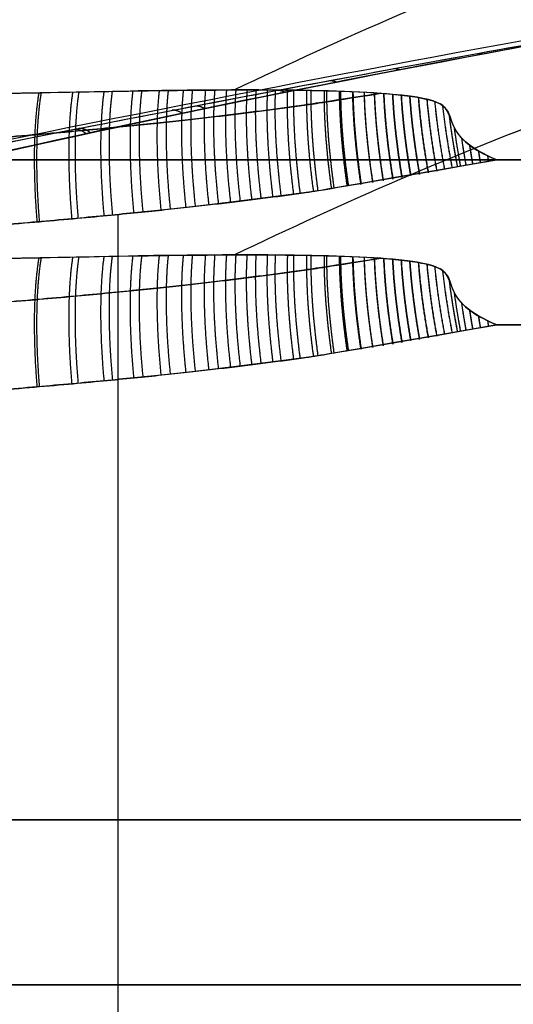
# Model space of a CAD drawing. Units: millimetres. Extents: x 244 to 382, y -1497 to -499.
# Drawn here: x 298 to 298, y -1497 to -1496 of the extents above; entities that cross this region are included whole.
import ezdxf

# ---------------------------------------------------------------- set-up
doc = ezdxf.new("R2010")
doc.units = ezdxf.units.MM
doc.header["$MEASUREMENT"] = 0
doc.layers.add('1', color=7, linetype='Continuous')

msp = doc.modelspace()

# ---------------------------------------------------------------- linework, layer by layer
at = {"layer": '1', "extrusion": (0, -1, 0)}
for p, q in [((296, -1496.32879, -1), (298.5, -1496.32879, -1)), ((296, -1496.32879, 14.5), (299, -1496.32879, 14.5)), ((297.79699, -1497.12879, 2.47872), (297.79699, -1496.36186, 2.47872)), ((297.79699, -1497.12879, 3.52128), (297.79699, -1496.36186, 3.52128)), ((297.79699, -1497.22879, 39.87872), (297.79699, -1496.46186, 39.87872)), ((297.79699, -1497.22879, 40.92128), (297.79699, -1496.46186, 40.92128)), ((297.36018, -1496.72879, 2.56746), (298.2338, -1496.72879, 2.38998)), ((298.2338, -1496.72879, 3.61002), (297.36018, -1496.72879, 3.43254)), ((297.36018, -1496.82879, 39.96746), (298.2338, -1496.82879, 39.78998)), ((298.2338, -1496.82879, 41.01002), (297.36018, -1496.82879, 40.83254))]:
    msp.add_line(p, q, dxfattribs=at)
at = {"layer": '1'}
for points, knots in [([(297.27874, -1496.31164, 3), (297.62689, -1496.23606, 3), (298.25273, -1496.10768, 3), (298.78502, -1496.04422, 3), (299, -1496.02879, 3)], [0.054339, 0.054339, 0.054339, 0.054339, 0.783132, 1.589358, 1.589358, 1.589358, 1.589358]), ([(297.86738, -1496.28637, 2.49164), (298.001, -1496.22236, 2.51039), (298.30159, -1496.10425, 2.59041), (298.75656, -1496.04422, 2.84016), (299, -1496.02879, 3)], [0.137385, 0.137385, 0.137385, 0.137385, 0.783132, 1.589358, 1.589358, 1.589358, 1.589358]), ([(297.86741, -1496.28636, 3.50835), (298.00103, -1496.22235, 3.48961), (298.30161, -1496.10425, 3.40958), (298.75656, -1496.04422, 3.15984), (299, -1496.02879, 3)], [0.137443, 0.137443, 0.137443, 0.137443, 0.783132, 1.589358, 1.589358, 1.589358, 1.589358]), ([(297.27874, -1496.41164, 40.4), (297.62689, -1496.33606, 40.4), (298.25273, -1496.20768, 40.4), (298.78502, -1496.14422, 40.4), (299, -1496.12879, 40.4)], [0.054339, 0.054339, 0.054339, 0.054339, 0.783132, 1.589358, 1.589358, 1.589358, 1.589358]), ([(297.32946, -1496.30077, 3.32345), (297.3463, -1496.29716, 3.32109), (297.36508, -1496.29315, 3.31843), (297.39467, -1496.28686, 3.31415), (297.42719, -1496.27999, 3.30937), (297.46303, -1496.27246, 3.304), (297.50257, -1496.26421, 3.29797), (297.54623, -1496.25518, 3.29119), (297.59447, -1496.2453, 3.28356), (297.64788, -1496.23448, 3.27495), (297.70717, -1496.22263, 3.26522), (297.77317, -1496.20965, 3.25416), (297.84665, -1496.19547, 3.2416), (297.92812, -1496.1801, 3.22736), (298.01781, -1496.16365, 3.21131), (298.1157, -1496.14628, 3.19331), (298.18371, -1496.13468, 3.1804), (298.21905, -1496.12879, 3.17354)], [0, 0, 0, 0, 0.030843, 0.064511, 0.101471, 0.142189, 0.187079, 0.23657, 0.291196, 0.351595, 0.418522, 0.493018, 0.576077, 0.668209, 0.769655, 0.88031, 1, 1, 1, 1]), ([(297.32946, -1496.30077, 2.67655), (297.47611, -1496.26934, 2.69703), (297.62444, -1496.23867, 2.72071), (297.92124, -1496.18084, 2.77094), (298.07007, -1496.15362, 2.79757), (298.21905, -1496.12879, 2.82646)], [0, 0, 0, 0, 0.5, 0.5, 1, 1, 1, 1]), ([(297.44661, -1496.29538, 3.39271), (297.53549, -1496.26905, 3.36283), (297.64319, -1496.24216, 3.32988), (297.89766, -1496.18691, 3.25735), (298.04987, -1496.15733, 3.216), (298.21905, -1496.12879, 3.17354)], [0, 0, 0, 0, 0.510624, 0.510624, 1, 1, 1, 1]), ([(297.86738, -1496.38637, 39.89164), (298.001, -1496.32236, 39.91039), (298.30159, -1496.20425, 39.99041), (298.75656, -1496.14422, 40.24016), (299, -1496.12879, 40.4)], [0.137385, 0.137385, 0.137385, 0.137385, 0.783132, 1.589358, 1.589358, 1.589358, 1.589358]), ([(297.86741, -1496.38636, 40.90835), (298.00103, -1496.32235, 40.88961), (298.30161, -1496.20425, 40.80958), (298.75656, -1496.14422, 40.55984), (299, -1496.12879, 40.4)], [0.137443, 0.137443, 0.137443, 0.137443, 0.783132, 1.589358, 1.589358, 1.589358, 1.589358]), ([(297.32946, -1496.40077, 40.72345), (297.3463, -1496.39716, 40.72109), (297.36508, -1496.39315, 40.71843), (297.39467, -1496.38686, 40.71415), (297.42719, -1496.37999, 40.70937), (297.46303, -1496.37246, 40.704), (297.50257, -1496.36421, 40.69797), (297.54623, -1496.35518, 40.69119), (297.59447, -1496.3453, 40.68356), (297.64788, -1496.33448, 40.67495), (297.70717, -1496.32263, 40.66522), (297.77317, -1496.30965, 40.65416), (297.84665, -1496.29547, 40.6416), (297.92812, -1496.2801, 40.62736), (298.01781, -1496.26365, 40.61131), (298.1157, -1496.24628, 40.59331), (298.18371, -1496.23468, 40.5804), (298.21905, -1496.22879, 40.57354)], [0, 0, 0, 0, 0.030843, 0.064511, 0.101471, 0.142189, 0.187079, 0.23657, 0.291196, 0.351595, 0.418522, 0.493018, 0.576077, 0.668209, 0.769655, 0.88031, 1, 1, 1, 1]), ([(297.32946, -1496.40077, 40.07655), (297.47611, -1496.36934, 40.09703), (297.62444, -1496.33867, 40.12071), (297.92124, -1496.28084, 40.17094), (298.07007, -1496.25362, 40.19757), (298.21905, -1496.22879, 40.22646)], [0, 0, 0, 0, 0.5, 0.5, 1, 1, 1, 1]), ([(297.44661, -1496.39538, 40.79271), (297.53549, -1496.36905, 40.76283), (297.64319, -1496.34216, 40.72988), (297.89766, -1496.28691, 40.65735), (298.04987, -1496.25733, 40.616), (298.21905, -1496.22879, 40.57354)], [0, 0, 0, 0, 0.510624, 0.510624, 1, 1, 1, 1]), ([(298.02688, -1496.32879, 3.56799), (298.00989, -1496.32184, 3.56454), (298.00227, -1496.31399, 3.56153), (297.99653, -1496.29592, 3.55484), (297.99528, -1496.29201, 3.55239), (297.92601, -1496.28551, 3.52694), (297.8522, -1496.28623, 3.50324), (297.68696, -1496.28911, 3.45389), (297.57065, -1496.2926, 3.42344), (297.44661, -1496.29538, 3.39271)], [0, 0, 0, 0, 0.13228, 0.13228, 0.30119, 0.30119, 0.502523, 0.502523, 1, 1, 1, 1]), ([(297.44661, -1496.29538, 2.60729), (297.51846, -1496.29377, 2.58949), (297.58987, -1496.29196, 2.57121), (297.72542, -1496.28863, 2.53438), (297.78688, -1496.28693, 2.51684), (297.87993, -1496.28625, 2.48776), (297.90848, -1496.28631, 2.47849), (297.96166, -1496.2881, 2.46032), (297.98101, -1496.29038, 2.45296), (297.9992, -1496.29707, 2.44444), (297.99733, -1496.30449, 2.4421), (298.00688, -1496.31838, 2.43677), (298.01502, -1496.32394, 2.43442), (298.02688, -1496.32879, 2.43201)], [0, 0, 0, 0, 0.246018, 0.246018, 0.486946, 0.486946, 0.594741, 0.594741, 0.728435, 0.728435, 0.875965, 0.875965, 1, 1, 1, 1]), ([(297.43997, -1496.33223, 2.56678), (297.45634, -1496.33152, 2.56345), (297.48268, -1496.33033, 2.5581), (297.52053, -1496.32848, 2.55041), (297.55526, -1496.32665, 2.54335), (297.58739, -1496.32483, 2.53683), (297.61744, -1496.32301, 2.53072), (297.64592, -1496.32117, 2.52494), (297.6732, -1496.31928, 2.51939), (297.69916, -1496.31737, 2.51412), (297.72355, -1496.31546, 2.50916), (297.74613, -1496.31358, 2.50458), (297.76703, -1496.31173, 2.50033), (297.78634, -1496.30993, 2.49641), (297.80413, -1496.30819, 2.49279), (297.82043, -1496.30651, 2.48948), (297.83536, -1496.3049, 2.48645), (297.84918, -1496.30334, 2.48364), (297.86226, -1496.30181, 2.48098), (297.87496, -1496.30025, 2.4784), (297.88744, -1496.29866, 2.47587), (297.89963, -1496.29704, 2.47339), (297.9112, -1496.29544, 2.47104), (297.91866, -1496.29436, 2.46953), (297.9567, -1496.28839, 2.4618)], [0.1346413, 0.1346413, 0.1346413, 0.1346413, 0.1992328, 0.2581664, 0.3122515, 0.3622965, 0.4091097, 0.4534989, 0.4962718, 0.5375859, 0.5758538, 0.6113399, 0.6442109, 0.6746634, 0.7027761, 0.7285609, 0.7520817, 0.7738086, 0.794397, 0.8145015, 0.8345098, 0.8541907, 0.8730447, 0.890227, 0.890227, 0.890227, 0.890227]), ([(297.95645, -1496.28843, 3.53815), (297.91069, -1496.2955, 3.52885), (297.90342, -1496.29652, 3.52738), (297.89219, -1496.29804, 3.5251), (297.88034, -1496.29957, 3.52269), (297.86793, -1496.30112, 3.52017), (297.85488, -1496.30268, 3.51752), (297.841, -1496.30427, 3.5147), (297.82598, -1496.30592, 3.51165), (297.80949, -1496.30765, 3.5083), (297.79112, -1496.30947, 3.50456), (297.77046, -1496.31142, 3.50037), (297.74746, -1496.31347, 3.49569), (297.72223, -1496.31557, 3.49057), (297.69493, -1496.31769, 3.48502), (297.66579, -1496.31981, 3.4791), (297.63501, -1496.32189, 3.47285), (297.60268, -1496.32392, 3.46628), (297.56835, -1496.32593, 3.45931), (297.53144, -1496.32792, 3.45181), (297.49137, -1496.32992, 3.44367), (297.46353, -1496.3312, 3.43801), (297.43997, -1496.33223, 3.43322)], [0.110349, 0.110349, 0.110349, 0.110349, 0.1278348, 0.1465254, 0.1661137, 0.1865225, 0.2078261, 0.2304489, 0.2548804, 0.2816191, 0.311334, 0.3448567, 0.3826772, 0.4236432, 0.4678794, 0.5156558, 0.5654396, 0.6174642, 0.6726732, 0.7320105, 0.7964206, 0.866849, 0.866849, 0.866849, 0.866849]), ([(298.02688, -1496.32879, 2.43201), (297.92296, -1496.34685, 2.45312), (297.91531, -1496.34796, 2.45468), (297.90345, -1496.3496, 2.45709), (297.89099, -1496.35126, 2.45962), (297.87824, -1496.35289, 2.46221), (297.86529, -1496.35447, 2.46484), (297.85197, -1496.35603, 2.46755), (297.83791, -1496.35762, 2.4704), (297.82274, -1496.35926, 2.47349), (297.80619, -1496.36096, 2.47685), (297.78815, -1496.36273, 2.48051), (297.76859, -1496.36455, 2.48449), (297.74745, -1496.36642, 2.48878), (297.72463, -1496.36832, 2.49342), (297.69999, -1496.37025, 2.49842), (297.67379, -1496.37218, 2.50374), (297.64628, -1496.37408, 2.50933), (297.61759, -1496.37594, 2.51516), (297.58734, -1496.37777, 2.52131), (297.55501, -1496.3796, 2.52788), (297.52008, -1496.38144, 2.53497), (297.48204, -1496.3833, 2.5427), (297.45559, -1496.3845, 2.54808), (297.43915, -1496.38521, 2.55142)], [-1, -1, -1, -1, -0.97726, -0.952307, -0.92626, -0.899779, -0.873171, -0.845923, -0.817168, -0.786039, -0.751913, -0.714707, -0.674403, -0.630899, -0.583934, -0.533288, -0.47861, -0.422001, -0.363252, -0.301296, -0.235063, -0.163483, -0.085485, 0, 0, 0, 0]), ([(297.43997, -1496.43223, 39.96678), (297.45634, -1496.43152, 39.96345), (297.48268, -1496.43033, 39.9581), (297.52053, -1496.42848, 39.95041), (297.55526, -1496.42665, 39.94335), (297.58739, -1496.42483, 39.93683), (297.61744, -1496.42301, 39.93072), (297.64592, -1496.42117, 39.92494), (297.6732, -1496.41928, 39.91939), (297.69916, -1496.41737, 39.91412), (297.72355, -1496.41546, 39.90916), (297.74613, -1496.41358, 39.90458), (297.76703, -1496.41173, 39.90033), (297.78634, -1496.40993, 39.89641), (297.80413, -1496.40819, 39.89279), (297.82043, -1496.40651, 39.88948), (297.83536, -1496.4049, 39.88645), (297.84918, -1496.40334, 39.88364), (297.86226, -1496.40181, 39.88098), (297.87496, -1496.40025, 39.8784), (297.88744, -1496.39866, 39.87587), (297.89963, -1496.39704, 39.87339), (297.9112, -1496.39544, 39.87104), (297.91866, -1496.39436, 39.86953), (297.9567, -1496.38839, 39.8618)], [0.1346413, 0.1346413, 0.1346413, 0.1346413, 0.1992328, 0.2581664, 0.3122515, 0.3622965, 0.4091097, 0.4534989, 0.4962718, 0.5375859, 0.5758538, 0.6113399, 0.6442109, 0.6746634, 0.7027761, 0.7285609, 0.7520817, 0.7738086, 0.794397, 0.8145015, 0.8345098, 0.8541907, 0.8730447, 0.890227, 0.890227, 0.890227, 0.890227]), ([(297.95645, -1496.38843, 40.93815), (297.91069, -1496.3955, 40.92885), (297.90342, -1496.39652, 40.92738), (297.89219, -1496.39804, 40.9251), (297.88034, -1496.39957, 40.92269), (297.86793, -1496.40112, 40.92017), (297.85488, -1496.40268, 40.91752), (297.841, -1496.40427, 40.9147), (297.82598, -1496.40592, 40.91165), (297.80949, -1496.40765, 40.9083), (297.79112, -1496.40947, 40.90456), (297.77046, -1496.41142, 40.90037), (297.74746, -1496.41347, 40.89569), (297.72223, -1496.41557, 40.89057), (297.69493, -1496.41769, 40.88502), (297.66579, -1496.41981, 40.8791), (297.63501, -1496.42189, 40.87285), (297.60268, -1496.42392, 40.86628), (297.56835, -1496.42593, 40.85931), (297.53144, -1496.42792, 40.85181), (297.49137, -1496.42992, 40.84367), (297.46353, -1496.4312, 40.83801), (297.43997, -1496.43223, 40.83322)], [0.110349, 0.110349, 0.110349, 0.110349, 0.1278348, 0.1465254, 0.1661137, 0.1865225, 0.2078261, 0.2304489, 0.2548804, 0.2816191, 0.311334, 0.3448567, 0.3826772, 0.4236432, 0.4678794, 0.5156558, 0.5654396, 0.6174642, 0.6726732, 0.7320105, 0.7964206, 0.866849, 0.866849, 0.866849, 0.866849]), ([(298.02688, -1496.42879, 40.96799), (298.00989, -1496.42184, 40.96454), (298.00227, -1496.41399, 40.96153), (297.99653, -1496.39592, 40.95484), (297.99528, -1496.39201, 40.95239), (297.92601, -1496.38551, 40.92694), (297.8522, -1496.38623, 40.90324), (297.68696, -1496.38911, 40.85389), (297.57065, -1496.3926, 40.82344), (297.44661, -1496.39538, 40.79271)], [0, 0, 0, 0, 0.13228, 0.13228, 0.30119, 0.30119, 0.502523, 0.502523, 1, 1, 1, 1]), ([(297.44661, -1496.39538, 40.00729), (297.51846, -1496.39377, 39.98949), (297.58987, -1496.39196, 39.97121), (297.72542, -1496.38863, 39.93438), (297.78688, -1496.38693, 39.91684), (297.87993, -1496.38625, 39.88776), (297.90848, -1496.38631, 39.87849), (297.96166, -1496.3881, 39.86032), (297.98101, -1496.39038, 39.85296), (297.9992, -1496.39707, 39.84444), (297.99733, -1496.40449, 39.8421), (298.00688, -1496.41838, 39.83677), (298.01502, -1496.42394, 39.83442), (298.02688, -1496.42879, 39.83201)], [0, 0, 0, 0, 0.246018, 0.246018, 0.486946, 0.486946, 0.594741, 0.594741, 0.728435, 0.728435, 0.875965, 0.875965, 1, 1, 1, 1]), ([(298.02688, -1496.42879, 39.83201), (297.92296, -1496.44685, 39.85312), (297.91531, -1496.44796, 39.85468), (297.90345, -1496.4496, 39.85709), (297.89099, -1496.45126, 39.85962), (297.87824, -1496.45289, 39.86221), (297.86529, -1496.45447, 39.86484), (297.85197, -1496.45603, 39.86755), (297.83791, -1496.45762, 39.8704), (297.82274, -1496.45926, 39.87349), (297.80619, -1496.46096, 39.87685), (297.78815, -1496.46273, 39.88051), (297.76859, -1496.46455, 39.88449), (297.74745, -1496.46642, 39.88878), (297.72463, -1496.46832, 39.89342), (297.69999, -1496.47025, 39.89842), (297.67379, -1496.47218, 39.90374), (297.64628, -1496.47408, 39.90933), (297.61759, -1496.47594, 39.91516), (297.58734, -1496.47777, 39.92131), (297.55501, -1496.4796, 39.92788), (297.52008, -1496.48144, 39.93497), (297.48204, -1496.4833, 39.9427), (297.45559, -1496.4845, 39.94808), (297.43915, -1496.48521, 39.95142)], [-1, -1, -1, -1, -0.97726, -0.952307, -0.92626, -0.899779, -0.873171, -0.845923, -0.817168, -0.786039, -0.751913, -0.714707, -0.674403, -0.630899, -0.583934, -0.533288, -0.47861, -0.422001, -0.363252, -0.301296, -0.235063, -0.163483, -0.085485, 0, 0, 0, 0])]:
    msp.add_open_spline(points, degree=3, knots=knots, dxfattribs=at)
for points, degree in [([(297.44661, -1496.29538, 2.60729), (297.66975, -1496.22928, 2.6823), (297.96672, -1496.17135, 2.76314), (298.21905, -1496.12879, 2.82646)], 3), ([(297.44661, -1496.39538, 40.00729), (297.66975, -1496.32928, 40.0823), (297.96672, -1496.27135, 40.16314), (298.21905, -1496.22879, 40.22646)], 3), ([(297.43915, -1496.38521, 3.44858), (297.45436, -1496.38455, 3.45168), (297.48358, -1496.38323, 3.45761), (297.52352, -1496.38127, 3.46573), (297.56034, -1496.37931, 3.47321), (297.59454, -1496.37735, 3.48015), (297.62667, -1496.37537, 3.48668), (297.65732, -1496.37334, 3.49291), (297.68712, -1496.37122, 3.49896), (297.71488, -1496.3691, 3.5046), (297.74047, -1496.36701, 3.5098), (297.76445, -1496.36493, 3.51467), (297.78596, -1496.36294, 3.51904), (297.80488, -1496.36109, 3.52289), (297.82183, -1496.35935, 3.52633), (297.83725, -1496.35769, 3.52946), (297.85145, -1496.35609, 3.53235), (297.86472, -1496.35454, 3.53504), (297.87736, -1496.353, 3.53761), (297.88952, -1496.35145, 3.54008), (297.90119, -1496.34991, 3.54245), (297.91228, -1496.34838, 3.54471), (297.91911, -1496.34741, 3.54609), (298.02688, -1496.32879, 3.56799)], 3), ([(298.2338, -1496.32879, 2.38998), (298.13034, -1496.32879, 2.41099), (298.02688, -1496.32879, 2.43201)], 2), ([(298.02688, -1496.32879, 3.56799), (298.13034, -1496.32879, 3.58901), (298.2338, -1496.32879, 3.61002)], 2), ([(297.43915, -1496.48521, 40.84858), (297.45436, -1496.48455, 40.85168), (297.48358, -1496.48323, 40.85761), (297.52352, -1496.48127, 40.86573), (297.56034, -1496.47931, 40.87321), (297.59454, -1496.47735, 40.88015), (297.62667, -1496.47537, 40.88668), (297.65732, -1496.47334, 40.89291), (297.68712, -1496.47122, 40.89896), (297.71488, -1496.4691, 40.9046), (297.74047, -1496.46701, 40.9098), (297.76445, -1496.46493, 40.91467), (297.78596, -1496.46294, 40.91904), (297.80488, -1496.46109, 40.92289), (297.82183, -1496.45935, 40.92633), (297.83725, -1496.45769, 40.92946), (297.85145, -1496.45609, 40.93235), (297.86472, -1496.45454, 40.93504), (297.87736, -1496.453, 40.93761), (297.88952, -1496.45145, 40.94008), (297.90119, -1496.44991, 40.94245), (297.91228, -1496.44838, 40.94471), (297.91911, -1496.44741, 40.94609), (298.02688, -1496.42879, 40.96799)], 3), ([(298.2338, -1496.42879, 39.78998), (298.13034, -1496.42879, 39.81099), (298.02688, -1496.42879, 39.83201)], 2), ([(298.02688, -1496.42879, 40.96799), (298.13034, -1496.42879, 40.98901), (298.2338, -1496.42879, 41.01002)], 2)]:
    msp.add_open_spline(points, degree=degree, dxfattribs=at)
for points, weights in [([(298.01511, -1496.26423, 40.61172), (298.01599, -1496.26419, 40.61631), (298.0169, -1496.26432, 40.62089), (298.01785, -1496.2646, 40.62547)], [1.0120822263, 1.00949133262, 1.00731712933, 1.00555961642]), ([(297.96763, -1496.27417, 40.16103), (297.96639, -1496.27368, 40.16704), (297.96519, -1496.27347, 40.17306), (297.96405, -1496.27353, 40.17909)], [1.00403189104, 1.00599700871, 1.00868046563, 1.0120822618]), ([(297.92539, -1496.28068, 40.62778), (297.92673, -1496.28059, 40.63494), (297.92814, -1496.28089, 40.64209), (297.92962, -1496.28158, 40.64921)], [1.01208222504, 1.0080479671, 1.00502398896, 1.00301029062]), ([(297.78865, -1496.36267, 2.48041), (297.78597, -1496.33357, 2.48095), (297.78591, -1496.30674, 2.49327), (297.78862, -1496.28734, 2.51574)], [1.08235015139, 0.998612857612, 0.978736415189, 1.02272082412]), ([(297.79379, -1496.36217, 3.52063), (297.7911, -1496.33331, 3.52009), (297.79098, -1496.30665, 3.50794), (297.7936, -1496.28726, 3.48575)], [1.08235014403, 0.999222317328, 0.979029130755, 1.02177058431]), ([(297.80668, -1496.3609, 2.47675), (297.80395, -1496.33261, 2.4773), (297.80369, -1496.30638, 2.48904), (297.80611, -1496.28702, 2.51054)], [1.08235015143, 1.00071443282, 0.979774327125, 1.01952983435]), ([(297.81225, -1496.36033, 3.52438), (297.80949, -1496.33231, 3.52382), (297.80918, -1496.30628, 3.51228), (297.8115, -1496.28694, 3.49109)], [1.08235014437, 1.00140899147, 0.980135040276, 1.01852829078]), ([(297.82322, -1496.35919, 2.47339), (297.82043, -1496.33168, 2.47395), (297.81999, -1496.30605, 2.48513), (297.82214, -1496.28677, 2.5057)], [1.08235015146, 1.00276689983, 0.98086563628, 1.01664636082]), ([(297.82885, -1496.35859, 3.52776), (297.82604, -1496.33136, 3.52719), (297.82555, -1496.30594, 3.51621), (297.82759, -1496.2867, 3.49597)], [1.08235014468, 1.00350404846, 0.981276312596, 1.01566693709]), ([(297.83829, -1496.35756, 2.47033), (297.83546, -1496.33081, 2.4709), (297.83486, -1496.30576, 2.48155), (297.83674, -1496.28659, 2.50123)], [1.08235015149, 1.0047577675, 0.981997505348, 1.01406936504]), ([(297.84401, -1496.35693, 3.53084), (297.84116, -1496.33047, 3.53026), (297.8405, -1496.30565, 3.51981), (297.84228, -1496.28653, 3.50048)], [1.08235014495, 1.00553361605, 0.982458150226, 1.01312374748]), ([(297.85221, -1496.356, 2.4675), (297.84934, -1496.32997, 2.46808), (297.84858, -1496.3055, 2.47823), (297.85021, -1496.28647, 2.49704)], [1.08235015152, 1.00669990815, 0.983171238477, 1.0117641425]), ([(297.85805, -1496.35532, 3.53369), (297.85515, -1496.32961, 3.5331), (297.85433, -1496.30538, 3.52316), (297.85586, -1496.28641, 3.50471)], [1.08235014521, 1.00752007639, 0.983687542415, 1.01085254328]), ([(297.8654, -1496.35445, 2.46482), (297.86248, -1496.32915, 2.46541), (297.86158, -1496.30526, 2.47507), (297.86297, -1496.28639, 2.49304)], [1.08235015155, 1.00863673324, 0.984410182322, 1.00967049878]), ([(297.87125, -1496.35374, 3.53637), (297.86832, -1496.32877, 3.53578), (297.86736, -1496.30514, 3.52633), (297.86864, -1496.28634, 3.50873)], [1.08235014545, 1.00949458274, 0.98498076541, 1.00880869346]), ([(297.87826, -1496.35287, 2.46221), (297.87532, -1496.32833, 2.4628), (297.87427, -1496.30504, 2.47198), (297.87541, -1496.28636, 2.48908)], [1.08235015157, 1.01062590861, 0.985753738141, 1.00773364017]), ([(297.8839, -1496.35216, 3.53894), (297.88094, -1496.32794, 3.53834), (297.87983, -1496.30492, 3.52937), (297.88087, -1496.28633, 3.51264)], [1.08235014568, 1.01149143093, 0.986360845264, 1.0069583887]), ([(297.89105, -1496.35124, 2.45961), (297.88808, -1496.32747, 2.46021), (297.88689, -1496.30483, 2.46889), (297.88779, -1496.28638, 2.48511)], [1.0823501516, 1.01271165772, 0.987239929797, 1.00593496784]), ([(297.89602, -1496.35059, 3.5414), (297.89304, -1496.32712, 3.5408), (297.8918, -1496.30473, 3.53231), (297.89259, -1496.28638, 3.51643)], [1.08235014591, 1.0135170849, 0.987835042954, 1.00530402007]), ([(297.89822, -1496.28784, 40.14213), (297.89652, -1496.28694, 40.15025), (297.89491, -1496.28655, 40.15841), (297.8934, -1496.28667, 40.16659)], [1.00221797919, 1.00419045978, 1.00747855675, 1.01208227011]), ([(297.90363, -1496.34957, 2.45705), (297.90063, -1496.3266, 2.45766), (297.8993, -1496.30464, 2.46584), (297.89995, -1496.28646, 2.48115)], [1.08235015163, 1.01488016134, 0.988869107373, 1.00431698971]), ([(297.90758, -1496.34903, 3.54375), (297.90458, -1496.32632, 3.54314), (297.90321, -1496.30456, 3.53512), (297.90377, -1496.28648, 3.52009)], [1.08235014612, 1.01556333377, 0.98940011331, 1.00386048473]), ([(297.91566, -1496.3479, 2.45461), (297.91264, -1496.32575, 2.45522), (297.91119, -1496.30447, 2.4629), (297.91159, -1496.28661, 2.47732)], [1.08235015165, 1.01708366635, 0.990612320019, 1.00293611266]), ([(297.91839, -1496.34751, 3.54595), (297.91537, -1496.32555, 3.54533), (297.91388, -1496.30443, 3.53776), (297.91422, -1496.28665, 3.52355)], [1.08235014632, 1.01759314011, 0.991027959058, 1.00265460316]), ([(297.92661, -1496.34632, 2.45238), (297.92359, -1496.32495, 2.453), (297.92201, -1496.30435, 2.46021), (297.92219, -1496.28682, 2.47378)], [1.08235015168, 1.01921923616, 0.992386181787, 1.00185098855]), ([(297.92819, -1496.34608, 3.54794), (297.92516, -1496.32484, 3.54732), (297.92358, -1496.30435, 3.54018), (297.92371, -1496.28687, 3.52674)], [1.0823501465, 1.01954951618, 0.992667940069, 1.00170541818]), ([(297.93613, -1496.34489, 2.45045), (297.9331, -1496.32425, 2.45106), (297.93143, -1496.30428, 2.45786), (297.9314, -1496.28708, 2.47066)], [1.0823501517, 1.02119617586, 0.994102326357, 1.00106860319]), ([(297.93692, -1496.34477, 3.54971), (297.9339, -1496.3242, 3.5491), (297.93222, -1496.3043, 3.54234), (297.93217, -1496.28713, 3.52963)], [1.08235014666, 1.02139982061, 0.994283152391, 1.00100014199]), ([(297.74801, -1496.36635, 2.48867), (297.74547, -1496.33559, 2.48918), (297.74582, -1496.30755, 2.50275), (297.74913, -1496.28814, 2.52725)], [1.0823501513, 0.994262617554, 0.976843566004, 1.03009299665]), ([(297.74944, -1496.36623, 3.51162), (297.7469, -1496.33553, 3.51111), (297.74724, -1496.30754, 3.49759), (297.75052, -1496.28813, 3.47318)], [1.08235014322, 0.994435584283, 0.976912247852, 1.02978013393]), ([(297.76911, -1496.36449, 2.48438), (297.7665, -1496.33457, 2.48491), (297.76664, -1496.30713, 2.49784), (297.76964, -1496.28771, 2.52131)], [1.08235015135, 0.996457899051, 0.977755678137, 1.02624348861]), ([(297.77296, -1496.36414, 3.5164), (297.77033, -1496.33439, 3.51587), (297.77043, -1496.30707, 3.50307), (297.77338, -1496.28765, 3.4798)], [1.08235014365, 0.996898104463, 0.977949146001, 1.02550326827]), ([(297.94438, -1496.34361, 2.44877), (297.94135, -1496.32364, 2.44939), (297.9396, -1496.30426, 2.45581), (297.9394, -1496.28738, 2.46791)], [1.08235015171, 1.02302183524, 0.995750373509, 1.00053576653]), ([(297.94471, -1496.34356, 3.55129), (297.94169, -1496.32363, 3.55068), (297.93993, -1496.30429, 3.54428), (297.93972, -1496.28744, 3.53223)], [1.0823501468, 1.02314945795, 0.995867852094, 1.00050532923]), ([(297.95161, -1496.34245, 2.4473), (297.9486, -1496.3231, 2.44792), (297.94678, -1496.30427, 2.454), (297.94642, -1496.28772, 2.46546)], [1.08235015173, 1.02472805526, 0.997345484144, 1.00020243838]), ([(297.95168, -1496.34244, 3.55271), (297.94866, -1496.32312, 3.5521), (297.94685, -1496.30432, 3.54603), (297.94648, -1496.28778, 3.5346)], [1.08235014693, 1.0248095542, 0.997423004315, 1.00019049727]), ([(297.95797, -1496.3414, 3.55399), (297.95497, -1496.32266, 3.55338), (297.9531, -1496.30437, 3.54762), (297.9526, -1496.28816, 3.53677)], [1.08235014705, 1.02640084309, 0.998960819861, 1.00003007735]), ([(297.95807, -1496.34139, 2.44599), (297.95507, -1496.32262, 2.4466), (297.95319, -1496.30433, 2.45237), (297.9527, -1496.2881, 2.46324)], [1.08235015174, 1.02635281862, 0.998913732667, 1.00003289387]), ([(297.96378, -1496.34043, 3.55517), (297.9608, -1496.32224, 3.55456), (297.95888, -1496.30446, 3.54909), (297.95825, -1496.28857, 3.5388)], [1.08235014716, 1.0279579279, 1.00051022803, 1.00000704755]), ([(297.96396, -1496.3404, 2.4448), (297.96097, -1496.3222, 2.4454), (297.95905, -1496.30442, 2.45087), (297.95843, -1496.28852, 2.46117)], [1.08235015175, 1.02793843417, 1.00049055588, 1.00000651689]), ([(297.96927, -1496.33948, 3.55628), (297.96631, -1496.32185, 3.55568), (297.96435, -1496.30459, 3.5505), (297.96361, -1496.28904, 3.54076)], [1.08235014726, 1.02952393607, 1.0021130582, 1.00011751365]), ([(297.96947, -1496.33944, 2.44368), (297.96651, -1496.32182, 2.44428), (297.96455, -1496.30457, 2.44946), (297.9638, -1496.28901, 2.45919)], [1.08235015177, 1.029537216, 1.00212683983, 1.00011902326]), ([(297.97461, -1496.33853, 3.55737), (297.97168, -1496.32149, 3.55677), (297.96968, -1496.30476, 3.55188), (297.96883, -1496.28957, 3.54269)], [1.08235014736, 1.0311467623, 1.00382117278, 1.00037337879]), ([(297.97481, -1496.3385, 2.44259), (297.97188, -1496.32147, 2.44319), (297.96988, -1496.30475, 2.44807), (297.96902, -1496.28957, 2.45725)], [1.08235015178, 1.03118077482, 1.0038574845, 1.00038028081]), ([(297.97993, -1496.33757, 3.55845), (297.97704, -1496.32115, 3.55786), (297.97501, -1496.305, 3.55327), (297.97405, -1496.29021, 3.54467)], [1.08235014746, 1.03289591417, 1.00571596878, 1.00081031128]), ([(297.98011, -1496.33754, 2.44151), (297.97722, -1496.32113, 2.4421), (297.97519, -1496.30499, 2.44668), (297.97423, -1496.29021, 2.45528)], [1.08235015179, 1.03292997233, 1.00575341433, 1.00082047778]), ([(297.98528, -1496.33658, 3.55954), (297.98244, -1496.32085, 3.55896), (297.98039, -1496.30534, 3.5547), (297.97932, -1496.29102, 3.54672)], [1.08235014756, 1.03484635655, 1.00789453382, 1.00149467936]), ([(297.98543, -1496.33655, 2.44043), (297.98259, -1496.32082, 2.44101), (297.98054, -1496.30532, 2.44527), (297.97947, -1496.29101, 2.45324)], [1.0823501518, 1.03486430483, 1.00791490145, 1.00150194165]), ([(297.99049, -1496.33558, 3.5606), (297.98772, -1496.32063, 3.56003), (297.98567, -1496.30585, 3.55613), (297.98449, -1496.29208, 3.54883)], [1.08235014766, 1.03705196823, 1.01044159737, 1.00251903507]), ([(297.99059, -1496.33557, 2.43939), (297.98782, -1496.3206, 2.43995), (297.98576, -1496.30582, 2.44386), (297.98458, -1496.29205, 2.45116)], [1.08235015181, 1.037030757, 1.01041667876, 1.0025079171]), ([(297.83593, -1496.30059, 40.12487), (297.83379, -1496.29916, 40.13503), (297.83178, -1496.29854, 40.14529), (297.82992, -1496.29872, 40.15557)], [1.0009647759, 1.00259771833, 1.00630355222, 1.01208227757]), ([(297.84399, -1496.29603, 40.64201), (297.84576, -1496.29586, 40.65179), (297.84768, -1496.29643, 40.66156), (297.84971, -1496.29772, 40.67124)], [1.01208222388, 1.0065794428, 1.0029563198, 1.00121285487]), ([(297.99524, -1496.33466, 3.56156), (297.99257, -1496.32057, 3.56102), (297.99053, -1496.3066, 3.5575), (297.98927, -1496.29348, 3.55094)], [1.08235014775, 1.0395300679, 1.01340904041, 1.00398706527]), ([(297.99529, -1496.33465, 2.43843), (297.99261, -1496.32054, 2.43897), (297.99057, -1496.30657, 2.4425), (297.98931, -1496.29343, 2.44907)], [1.08235015182, 1.03948970353, 1.01335980753, 1.00396046381]), ([(297.99984, -1496.33374, 3.56249), (297.99733, -1496.32082, 3.56198), (297.99535, -1496.30797, 3.55896), (297.99403, -1496.29576, 3.55335)], [1.08235014784, 1.04291543378, 1.01764368768, 1.00653490952]), ([(297.99988, -1496.33373, 2.4375), (297.99738, -1496.32084, 2.438), (297.99541, -1496.30803, 2.44102), (297.99408, -1496.29584, 2.44659)], [1.08235015183, 1.04301804967, 1.01777530459, 1.0066219166]), ([(298.00304, -1496.33309, 3.56315), (298.00092, -1496.32214, 3.56271), (297.99917, -1496.31122, 3.56047), (297.99787, -1496.30065, 3.55635)], [1.08235014794, 1.04876215148, 1.02544875866, 1.01240996948]), ([(298.00306, -1496.33309, 2.43685), (298.00098, -1496.32239, 2.43727), (297.99926, -1496.3117, 2.43943), (297.99797, -1496.30135, 2.44338)], [1.08235015184, 1.04949292277, 1.0264680754, 1.01327560975]), ([(297.77066, -1496.31018, 40.65454), (297.77285, -1496.30993, 40.66694), (297.77525, -1496.31084, 40.6793), (297.77786, -1496.31292, 40.69149)], [1.01208222285, 1.00512516017, 1.0011725563, 1.00022441123]), ([(297.78032, -1496.31239, 40.10918), (297.77774, -1496.31034, 40.1213), (297.77535, -1496.30944, 40.13357), (297.77317, -1496.30969, 40.14588)], [1.00024436026, 1.00122696255, 1.00517293721, 1.01208228426]), ([(298.00489, -1496.33272, 2.43648), (298.00345, -1496.32502, 2.43677), (298.00219, -1496.31731, 2.43797), (298.00113, -1496.30969, 2.44009)], [1.08235015185, 1.05854001342, 1.03989309582, 1.02640939904]), ([(298.00488, -1496.33273, 3.56352), (298.00344, -1496.32505, 3.56323), (298.00218, -1496.31736, 3.56204), (298.00113, -1496.30977, 3.55993)], [1.08235014803, 1.05862197574, 1.04002153704, 1.02654883193]), ([(298.00821, -1496.33209, 2.4358), (298.00722, -1496.3266, 2.43601), (298.00632, -1496.3211, 2.43666), (298.00552, -1496.31561, 2.43779)], [1.08235015186, 1.06529334362, 1.05088620906, 1.03912874819]), ([(298.00824, -1496.33208, 3.5642), (298.00727, -1496.32672, 3.564), (298.00639, -1496.32133, 3.56337), (298.0056, -1496.31597, 3.56229)], [1.08235014813, 1.06566661838, 1.05151805825, 1.03990446774]), ([(298.01225, -1496.33134, 2.43499), (298.01158, -1496.32752, 2.43512), (298.01095, -1496.32368, 2.43548), (298.01037, -1496.31985, 2.43606)], [1.08235015187, 1.07041807398, 1.05978266475, 1.0504439242]), ([(298.01231, -1496.33133, 3.56503), (298.01166, -1496.3276, 3.5649), (298.01105, -1496.32386, 3.56455), (298.01049, -1496.32012, 3.56399)], [1.08235014822, 1.070713892, 1.06031080714, 1.05114089363]), ([(298.01691, -1496.33051, 2.43404), (298.01651, -1496.32814, 2.43412), (298.01613, -1496.32577, 2.43428), (298.01576, -1496.3234, 2.43454)], [1.08235015189, 1.07494739631, 1.06804373627, 1.06163917176]), ([(298.01697, -1496.3305, 3.56598), (298.01658, -1496.32818, 3.5659), (298.0162, -1496.32586, 3.56573), (298.01584, -1496.32353, 3.56549)], [1.08235014832, 1.07509838307, 1.0683255614, 1.0620316833]), ([(298.02189, -1496.32964, 2.43303), (298.02171, -1496.32855, 2.43306), (298.02153, -1496.32745, 2.43312), (298.02136, -1496.32636, 2.43319)], [1.0823501519, 1.07892157467, 1.07560005683, 1.07238559837]), ([(298.02191, -1496.32964, 3.56698), (298.02174, -1496.32856, 3.56694), (298.02156, -1496.32748, 3.56689), (298.02139, -1496.32639, 3.56682)], [1.08235014842, 1.07896088787, 1.07567624542, 1.07249622105]), ([(297.74801, -1496.46635, 39.88867), (297.74547, -1496.43559, 39.88918), (297.74582, -1496.40755, 39.90275), (297.74913, -1496.38814, 39.92725)], [1.0823501513, 0.994262617554, 0.976843566004, 1.03009299665]), ([(297.74944, -1496.46623, 40.91162), (297.7469, -1496.43553, 40.91111), (297.74724, -1496.40754, 40.89759), (297.75052, -1496.38813, 40.87318)], [1.08235014322, 0.994435584283, 0.976912247852, 1.02978013393]), ([(297.76911, -1496.46449, 39.88438), (297.7665, -1496.43457, 39.88491), (297.76664, -1496.40713, 39.89784), (297.76964, -1496.38771, 39.92131)], [1.08235015135, 0.996457899051, 0.977755678137, 1.02624348861]), ([(297.77296, -1496.46414, 40.9164), (297.77033, -1496.43439, 40.91587), (297.77043, -1496.40707, 40.90307), (297.77338, -1496.38765, 40.8798)], [1.08235014365, 0.996898104463, 0.977949146001, 1.02550326827]), ([(297.78865, -1496.46267, 39.88041), (297.78597, -1496.43357, 39.88095), (297.78591, -1496.40674, 39.89327), (297.78862, -1496.38734, 39.91574)], [1.08235015139, 0.998612857612, 0.978736415189, 1.02272082412]), ([(297.79379, -1496.46217, 40.92063), (297.7911, -1496.43331, 40.92009), (297.79098, -1496.40665, 40.90794), (297.7936, -1496.38726, 40.88575)], [1.08235014403, 0.999222317328, 0.979029130755, 1.02177058431]), ([(297.80668, -1496.4609, 39.87675), (297.80395, -1496.43261, 39.8773), (297.80369, -1496.40638, 39.88904), (297.80611, -1496.38702, 39.91054)], [1.08235015143, 1.00071443282, 0.979774327125, 1.01952983435]), ([(297.81225, -1496.46033, 40.92438), (297.80949, -1496.43231, 40.92382), (297.80918, -1496.40628, 40.91228), (297.8115, -1496.38694, 40.89109)], [1.08235014437, 1.00140899147, 0.980135040276, 1.01852829078]), ([(297.82322, -1496.45919, 39.87339), (297.82043, -1496.43168, 39.87395), (297.81999, -1496.40605, 39.88513), (297.82214, -1496.38677, 39.9057)], [1.08235015146, 1.00276689983, 0.98086563628, 1.01664636082]), ([(297.82885, -1496.45859, 40.92776), (297.82604, -1496.43136, 40.92719), (297.82555, -1496.40594, 40.91621), (297.82759, -1496.3867, 40.89597)], [1.08235014468, 1.00350404846, 0.981276312596, 1.01566693709]), ([(297.83829, -1496.45756, 39.87033), (297.83546, -1496.43081, 39.8709), (297.83486, -1496.40576, 39.88155), (297.83674, -1496.38659, 39.90123)], [1.08235015149, 1.0047577675, 0.981997505348, 1.01406936504]), ([(297.84401, -1496.45693, 40.93084), (297.84116, -1496.43047, 40.93026), (297.8405, -1496.40565, 40.91981), (297.84228, -1496.38653, 40.90048)], [1.08235014495, 1.00553361605, 0.982458150226, 1.01312374748]), ([(297.85221, -1496.456, 39.8675), (297.84934, -1496.42997, 39.86808), (297.84858, -1496.4055, 39.87823), (297.85021, -1496.38647, 39.89704)], [1.08235015152, 1.00669990815, 0.983171238477, 1.0117641425]), ([(297.85805, -1496.45532, 40.93369), (297.85515, -1496.42961, 40.9331), (297.85433, -1496.40538, 40.92316), (297.85586, -1496.38641, 40.90471)], [1.08235014521, 1.00752007639, 0.983687542415, 1.01085254328]), ([(297.8654, -1496.45445, 39.86482), (297.86248, -1496.42915, 39.86541), (297.86158, -1496.40526, 39.87507), (297.86297, -1496.38639, 39.89304)], [1.08235015155, 1.00863673324, 0.984410182322, 1.00967049878]), ([(297.87125, -1496.45374, 40.93637), (297.86832, -1496.42877, 40.93578), (297.86736, -1496.40514, 40.92633), (297.86864, -1496.38634, 40.90873)], [1.08235014545, 1.00949458274, 0.98498076541, 1.00880869346]), ([(297.87826, -1496.45287, 39.86221), (297.87532, -1496.42833, 39.8628), (297.87427, -1496.40504, 39.87198), (297.87541, -1496.38636, 39.88908)], [1.08235015157, 1.01062590861, 0.985753738141, 1.00773364017]), ([(297.8839, -1496.45216, 40.93894), (297.88094, -1496.42794, 40.93834), (297.87983, -1496.40492, 40.92937), (297.88087, -1496.38633, 40.91264)], [1.08235014568, 1.01149143093, 0.986360845264, 1.0069583887]), ([(297.89105, -1496.45124, 39.85961), (297.88808, -1496.42747, 39.86021), (297.88689, -1496.40483, 39.86889), (297.88779, -1496.38638, 39.88511)], [1.0823501516, 1.01271165772, 0.987239929797, 1.00593496784]), ([(297.89602, -1496.45059, 40.9414), (297.89304, -1496.42712, 40.9408), (297.8918, -1496.40473, 40.93231), (297.89259, -1496.38638, 40.91643)], [1.08235014591, 1.0135170849, 0.987835042954, 1.00530402007]), ([(297.90363, -1496.44957, 39.85705), (297.90063, -1496.4266, 39.85766), (297.8993, -1496.40464, 39.86584), (297.89995, -1496.38646, 39.88115)], [1.08235015163, 1.01488016134, 0.988869107373, 1.00431698971]), ([(297.90758, -1496.44903, 40.94375), (297.90458, -1496.42632, 40.94314), (297.90321, -1496.40456, 40.93512), (297.90377, -1496.38648, 40.92009)], [1.08235014612, 1.01556333377, 0.98940011331, 1.00386048473]), ([(297.91566, -1496.4479, 39.85461), (297.91264, -1496.42575, 39.85522), (297.91119, -1496.40447, 39.8629), (297.91159, -1496.38661, 39.87732)], [1.08235015165, 1.01708366635, 0.990612320019, 1.00293611266]), ([(297.91839, -1496.44751, 40.94595), (297.91537, -1496.42555, 40.94533), (297.91388, -1496.40443, 40.93776), (297.91422, -1496.38665, 40.92355)], [1.08235014632, 1.01759314011, 0.991027959058, 1.00265460316]), ([(297.92661, -1496.44632, 39.85238), (297.92359, -1496.42495, 39.853), (297.92201, -1496.40435, 39.86021), (297.92219, -1496.38682, 39.87378)], [1.08235015168, 1.01921923616, 0.992386181787, 1.00185098855]), ([(297.92819, -1496.44608, 40.94794), (297.92516, -1496.42484, 40.94732), (297.92358, -1496.40435, 40.94018), (297.92371, -1496.38687, 40.92674)], [1.0823501465, 1.01954951618, 0.992667940069, 1.00170541818]), ([(297.93613, -1496.44489, 39.85045), (297.9331, -1496.42425, 39.85106), (297.93143, -1496.40428, 39.85786), (297.9314, -1496.38708, 39.87066)], [1.0823501517, 1.02119617586, 0.994102326357, 1.00106860319]), ([(297.93692, -1496.44477, 40.94971), (297.9339, -1496.4242, 40.9491), (297.93222, -1496.4043, 40.94234), (297.93217, -1496.38713, 40.92963)], [1.08235014666, 1.02139982061, 0.994283152391, 1.00100014199]), ([(297.94438, -1496.44361, 39.84877), (297.94135, -1496.42364, 39.84939), (297.9396, -1496.40426, 39.85581), (297.9394, -1496.38738, 39.86791)], [1.08235015171, 1.02302183524, 0.995750373509, 1.00053576653]), ([(297.94471, -1496.44356, 40.95129), (297.94169, -1496.42363, 40.95068), (297.93993, -1496.40429, 40.94428), (297.93972, -1496.38744, 40.93223)], [1.0823501468, 1.02314945795, 0.995867852094, 1.00050532923]), ([(297.95161, -1496.44245, 39.8473), (297.9486, -1496.4231, 39.84792), (297.94678, -1496.40427, 39.854), (297.94642, -1496.38772, 39.86546)], [1.08235015173, 1.02472805526, 0.997345484144, 1.00020243838]), ([(297.95168, -1496.44244, 40.95271), (297.94866, -1496.42312, 40.9521), (297.94685, -1496.40432, 40.94603), (297.94648, -1496.38778, 40.9346)], [1.08235014693, 1.0248095542, 0.997423004315, 1.00019049727]), ([(297.95797, -1496.4414, 40.95399), (297.95497, -1496.42266, 40.95338), (297.9531, -1496.40437, 40.94762), (297.9526, -1496.38816, 40.93677)], [1.08235014705, 1.02640084309, 0.998960819861, 1.00003007735]), ([(297.95807, -1496.44139, 39.84599), (297.95507, -1496.42262, 39.8466), (297.95319, -1496.40433, 39.85237), (297.9527, -1496.3881, 39.86324)], [1.08235015174, 1.02635281862, 0.998913732667, 1.00003289387]), ([(297.96378, -1496.44043, 40.95517), (297.9608, -1496.42224, 40.95456), (297.95888, -1496.40446, 40.94909), (297.95825, -1496.38857, 40.9388)], [1.08235014716, 1.0279579279, 1.00051022803, 1.00000704755]), ([(297.96396, -1496.4404, 39.8448), (297.96097, -1496.4222, 39.8454), (297.95905, -1496.40442, 39.85087), (297.95843, -1496.38852, 39.86117)], [1.08235015175, 1.02793843417, 1.00049055588, 1.00000651689]), ([(297.96927, -1496.43948, 40.95628), (297.96631, -1496.42185, 40.95568), (297.96435, -1496.40459, 40.9505), (297.96361, -1496.38904, 40.94076)], [1.08235014726, 1.02952393607, 1.0021130582, 1.00011751365]), ([(297.96947, -1496.43944, 39.84368), (297.96651, -1496.42182, 39.84428), (297.96455, -1496.40457, 39.84946), (297.9638, -1496.38901, 39.85919)], [1.08235015177, 1.029537216, 1.00212683983, 1.00011902326]), ([(297.97461, -1496.43853, 40.95737), (297.97168, -1496.42149, 40.95677), (297.96968, -1496.40476, 40.95188), (297.96883, -1496.38957, 40.94269)], [1.08235014736, 1.0311467623, 1.00382117278, 1.00037337879]), ([(297.97481, -1496.4385, 39.84259), (297.97188, -1496.42147, 39.84319), (297.96988, -1496.40475, 39.84807), (297.96902, -1496.38957, 39.85725)], [1.08235015178, 1.03118077482, 1.0038574845, 1.00038028081]), ([(297.97993, -1496.43757, 40.95845), (297.97704, -1496.42115, 40.95786), (297.97501, -1496.405, 40.95327), (297.97405, -1496.39021, 40.94467)], [1.08235014746, 1.03289591417, 1.00571596878, 1.00081031128]), ([(297.98011, -1496.43754, 39.84151), (297.97722, -1496.42113, 39.8421), (297.97519, -1496.40499, 39.84668), (297.97423, -1496.39021, 39.85528)], [1.08235015179, 1.03292997233, 1.00575341433, 1.00082047778]), ([(297.98528, -1496.43658, 40.95954), (297.98244, -1496.42085, 40.95896), (297.98039, -1496.40534, 40.9547), (297.97932, -1496.39102, 40.94672)], [1.08235014756, 1.03484635655, 1.00789453382, 1.00149467936]), ([(297.98543, -1496.43655, 39.84043), (297.98259, -1496.42082, 39.84101), (297.98054, -1496.40532, 39.84527), (297.97947, -1496.39101, 39.85324)], [1.0823501518, 1.03486430483, 1.00791490145, 1.00150194165]), ([(297.99049, -1496.43558, 40.9606), (297.98772, -1496.42063, 40.96003), (297.98567, -1496.40585, 40.95613), (297.98449, -1496.39208, 40.94883)], [1.08235014766, 1.03705196823, 1.01044159737, 1.00251903507]), ([(297.99059, -1496.43557, 39.83939), (297.98782, -1496.4206, 39.83995), (297.98576, -1496.40582, 39.84386), (297.98458, -1496.39205, 39.85116)], [1.08235015181, 1.037030757, 1.01041667876, 1.0025079171]), ([(297.99524, -1496.43466, 40.96156), (297.99257, -1496.42057, 40.96102), (297.99053, -1496.4066, 40.9575), (297.98927, -1496.39348, 40.95094)], [1.08235014775, 1.0395300679, 1.01340904041, 1.00398706527]), ([(297.99529, -1496.43465, 39.83843), (297.99261, -1496.42054, 39.83897), (297.99057, -1496.40657, 39.8425), (297.98931, -1496.39343, 39.84907)], [1.08235015182, 1.03948970353, 1.01335980753, 1.00396046381]), ([(297.99984, -1496.43374, 40.96249), (297.99733, -1496.42082, 40.96198), (297.99535, -1496.40797, 40.95896), (297.99403, -1496.39576, 40.95335)], [1.08235014784, 1.04291543378, 1.01764368768, 1.00653490952]), ([(297.99988, -1496.43373, 39.8375), (297.99738, -1496.42084, 39.838), (297.99541, -1496.40803, 39.84102), (297.99408, -1496.39584, 39.84659)], [1.08235015183, 1.04301804967, 1.01777530459, 1.0066219166]), ([(298.00304, -1496.43309, 40.96315), (298.00092, -1496.42214, 40.96271), (297.99917, -1496.41122, 40.96047), (297.99787, -1496.40065, 40.95635)], [1.08235014794, 1.04876215148, 1.02544875866, 1.01240996948]), ([(298.00306, -1496.43309, 39.83685), (298.00098, -1496.42239, 39.83727), (297.99926, -1496.4117, 39.83943), (297.99797, -1496.40135, 39.84338)], [1.08235015184, 1.04949292277, 1.0264680754, 1.01327560975]), ([(298.00489, -1496.43272, 39.83648), (298.00345, -1496.42502, 39.83677), (298.00219, -1496.41731, 39.83797), (298.00113, -1496.40969, 39.84009)], [1.08235015185, 1.05854001342, 1.03989309582, 1.02640939904]), ([(298.00488, -1496.43273, 40.96352), (298.00344, -1496.42505, 40.96323), (298.00218, -1496.41736, 40.96204), (298.00113, -1496.40977, 40.95993)], [1.08235014803, 1.05862197574, 1.04002153704, 1.02654883193]), ([(298.00821, -1496.43209, 39.8358), (298.00722, -1496.4266, 39.83601), (298.00632, -1496.4211, 39.83666), (298.00552, -1496.41561, 39.83779)], [1.08235015186, 1.06529334362, 1.05088620906, 1.03912874819]), ([(298.00824, -1496.43208, 40.9642), (298.00727, -1496.42672, 40.964), (298.00639, -1496.42133, 40.96337), (298.0056, -1496.41597, 40.96229)], [1.08235014813, 1.06566661838, 1.05151805825, 1.03990446774]), ([(298.01225, -1496.43134, 39.83499), (298.01158, -1496.42752, 39.83512), (298.01095, -1496.42368, 39.83548), (298.01037, -1496.41985, 39.83606)], [1.08235015187, 1.07041807398, 1.05978266475, 1.0504439242]), ([(298.01231, -1496.43133, 40.96503), (298.01166, -1496.4276, 40.9649), (298.01105, -1496.42386, 40.96455), (298.01049, -1496.42012, 40.96399)], [1.08235014822, 1.070713892, 1.06031080714, 1.05114089363]), ([(298.01691, -1496.43051, 39.83404), (298.01651, -1496.42814, 39.83412), (298.01613, -1496.42577, 39.83428), (298.01576, -1496.4234, 39.83454)], [1.08235015189, 1.07494739631, 1.06804373627, 1.06163917176]), ([(298.01697, -1496.4305, 40.96598), (298.01658, -1496.42818, 40.9659), (298.0162, -1496.42586, 40.96573), (298.01584, -1496.42353, 40.96549)], [1.08235014832, 1.07509838307, 1.0683255614, 1.0620316833]), ([(298.02189, -1496.42964, 39.83303), (298.02171, -1496.42855, 39.83306), (298.02153, -1496.42745, 39.83312), (298.02136, -1496.42636, 39.83319)], [1.0823501519, 1.07892157467, 1.07560005683, 1.07238559837]), ([(298.02191, -1496.42964, 40.96698), (298.02174, -1496.42856, 40.96694), (298.02156, -1496.42748, 40.96689), (298.02139, -1496.42639, 40.96682)], [1.08235014842, 1.07896088787, 1.07567624542, 1.07249622105])]:
    msp.add_rational_spline(points, weights, degree=3, dxfattribs=at)
msp.add_rational_spline([(299, -1496.32879, 44.4), (295, -1496.32879, 44.4), (295, -1496.32879, 40.4), (295, -1496.32879, 36.4), (299, -1496.32879, 36.4)], [1, 0.707106781187, 1, 0.707106781187, 1], degree=2, knots=[1.570796, 1.570796, 1.570796, 3.141593, 3.141593, 4.712389, 4.712389, 4.712389], dxfattribs=at)

doc.saveas('drawing.dxf')
